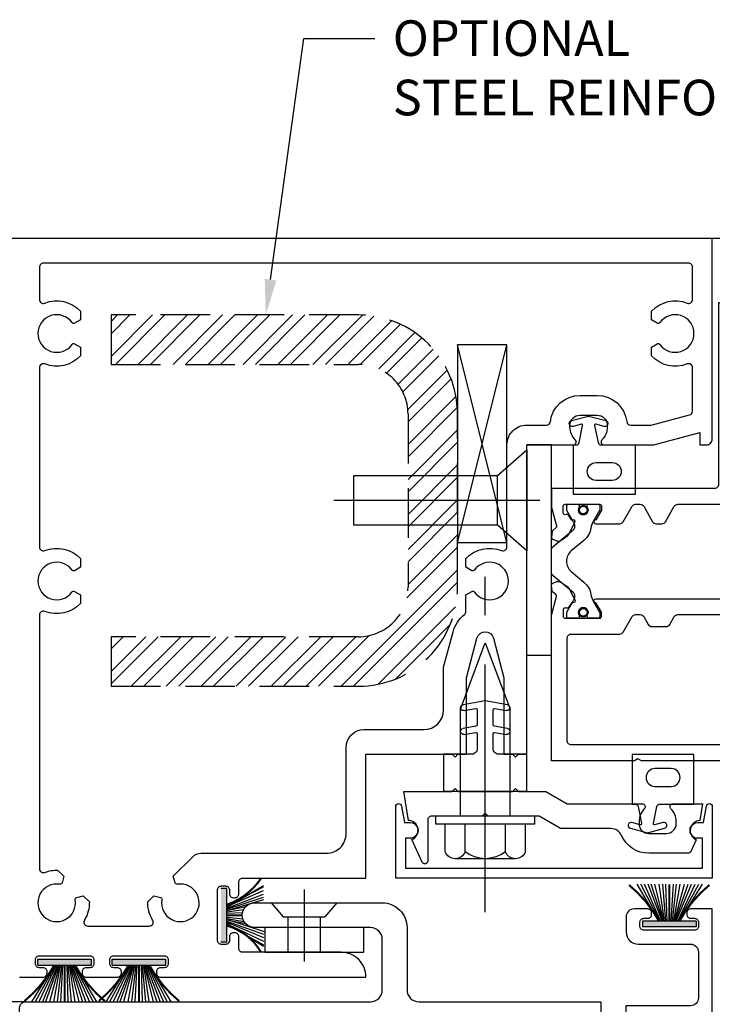
# Model space of a CAD drawing. Units: inches. Extents: x 0 to 127, y 0 to 82.
# Drawn here: x 103 to 106, y 31 to 36 of the extents above; entities that cross this region are included whole.
import ezdxf
from ezdxf import colors
from ezdxf.entities.mleader import LeaderData, LeaderLine
from ezdxf.math import Vec2, Vec3

# ---------------------------------------------------------------- set-up
doc = ezdxf.new("R2010")
doc.units = ezdxf.units.IN
doc.header["$MEASUREMENT"] = 0
for name, pattern in [('B128208$0$CENTER', [2, 1.25, -0.25, 0.25, -0.25]), ('HIDDEN', [0.375, 0.25, -0.125]), ('Interlock Mullion Group 1 inch Infill Factory Glaze$0$b028728$0$CENTER', [2, 1.25, -0.25, 0.25, -0.25]), ('Interlock Mullion Group 1 inch Infill Factory Glaze$0$b028728$0$HIDDEN', [0.375, 0.25, -0.125]), ('Interlock Mullion Group 1 inch Infill Factory Glaze$0$b128520$0$CENTER', [2, 1.25, -0.25, 0.25, -0.25])]:
    doc.linetypes.add(name, pattern=pattern)
doc.layers.get('0').update_dxf_attribs({"color": 4})
for name, color, linetype in [('B128208$0$CENTER', 1, 'B128208$0$CENTER'), ('Interlock Mullion Group 1 inch Infill Factory Glaze$0$b028728$0$CENTER', 1, 'Interlock Mullion Group 1 inch Infill Factory Glaze$0$b028728$0$CENTER'), ('Interlock Mullion Group 1 inch Infill Factory Glaze$0$b028728$0$HIDDEN', 3, 'Interlock Mullion Group 1 inch Infill Factory Glaze$0$b028728$0$HIDDEN'), ('Interlock Mullion Group 1 inch Infill Factory Glaze$0$b128520$0$CENTER', 1, 'Interlock Mullion Group 1 inch Infill Factory Glaze$0$b128520$0$CENTER'), ('R-ANNO-DIMS', 3, 'Continuous'), ('Shop Detail', 4, 'Continuous'), ('Shop Detail Dimensions', 2, 'Continuous')]:
    doc.layers.add(name, color=color, linetype=linetype)
doc.styles.get("Standard").update_dxf_attribs({"font": 'arial.ttf'})
doc.dimstyles.new('EXT_ON-ON', dxfattribs={"dimscale": 2, "dimtxt": 0.125, "dimasz": 0.125, "dimexe": 0.09, "dimexo": 0.1875, "dimgap": 0.05, "dimtad": 3, "dimdec": 5, "dimzin": 3, "dimdsep": 46, "dimlunit": 5, "dimtxsty": 'Standard', "dimcen": 0, "dimazin": 0, "dimtfac": 1, "dimtdec": 5, "dimtofl": 0, "dimtmove": 0, "dimatfit": 0, "dimfxl": 1, "dimfrac": 2, "dimtolj": 1, "dimtzin": 3, "dimarcsym": 0})

# ---------------------------------------------------------------- blocks, each defined once
blk = doc.blocks.new('B594010')
blk.add_lwpolyline([(-1.75, 1.9375), (-1.6309, 1.9375, 0.414214), (-1.6109, 1.9575), (-1.6109, 1.9647, 0.414214), (-1.6309, 1.9847), (-1.65, 1.9847, -0.414214), (-1.67, 2.0047), (-1.67, 2.0253, -0.414214), (-1.6503, 2.045), (-1.3944, 2.045, -0.414214), (-1.3747, 2.0253), (-1.3747, 2.0044, -0.414214), (-1.3944, 1.9847), (-1.4141, 1.9847, 0.414214), (-1.4338, 1.9651), (-1.4338, 1.9572, 0.414214), (-1.4141, 1.9375), (-1.2557, 1.9375, 0.414214), (-1.2357, 1.9575), (-1.2357, 1.9647, 0.414214), (-1.2557, 1.9847), (-1.2747, 1.9847, -0.414214), (-1.2947, 2.0047), (-1.2947, 2.0253, -0.414214), (-1.275, 2.045), (-1.0191, 2.045, -0.414214), (-0.9994, 2.0253), (-0.9994, 2.0044, -0.414214), (-1.0191, 1.9847), (-1.0388, 1.9847, 0.414214), (-1.0585, 1.9651), (-1.0585, 1.9572, 0.414214), (-1.0388, 1.9375), (0, 1.9375, 0.414214), (-0.125, 2.0625), (-0.6225, 2.0625, -0.414214), (-0.6425, 2.0825), (-0.6425, 2.1419, 0.414214), (-0.6622, 2.1616), (-0.6701, 2.1616, 0.414214), (-0.6897, 2.1419), (-0.6897, 2.1222, -0.414214), (-0.7094, 2.1025), (-0.73, 2.1025, -0.414214), (-0.75, 2.1225), (-0.75, 2.3775, -0.414214), (-0.73, 2.3975), (-0.7097, 2.3975, -0.414214), (-0.6897, 2.3775), (-0.6897, 2.3584, 0.414214), (-0.6697, 2.3384), (-0.6625, 2.3384, 0.414214), (-0.6425, 2.3584), (-0.6425, 2.4175, -0.414214), (-0.6225, 2.4375), (0, 2.4375), (0, 3.0625), (0.435, 3.0625), (0.45, 3.0475), (0.465, 3.0625), (0.5075, 3.0625), (0.5075, 3.4495), (0.561, 3.649, -0.767327), (0.644, 3.649), (0.6975, 3.4495), (0.6975, 3.0625), (0.74, 3.0625), (0.755, 3.0475), (0.77, 3.0625), (0.8125, 3.0625), (0.8125, 4.625), (1.047, 4.625, 0.669376), (1.0576, 4.6506, -0.199773), (1.031, 4.7145), (1.031, 4.725, -0.414214), (1.081, 4.775), (1.169, 4.775, -0.414214), (1.219, 4.725), (1.219, 4.7145, -0.199773), (1.1924, 4.6506, 0.669376), (1.203, 4.625), (1.4545, 4.625), (1.6875, 4.687), (1.6875, 4.625), (1.72, 4.625, 0.414214), (1.75, 4.655), (1.75, 5.6675), (-1.75, 5.6675)], format="xyb")
blk.add_lwpolyline([(-0.01, 3.1875), (0.2925, 3.1875, 0.414213), (0.3925, 3.2875), (0.3925, 3.5033), (0.4402, 3.6814, -0.159806), (0.4975, 3.7691, 0.227735), (0.505, 3.7847), (0.505, 3.8682), (0.5345, 3.8852, -0.386545), (0.5476, 3.8824, 3.127286), (0.5476, 3.9926, -0.386545), (0.5345, 3.9898), (0.505, 4.0068), (0.505, 4.0507, -0.306005), (0.6852, 4.0911, 0.528352), (0.7125, 4.1097), (0.7125, 4.625, -0.414214), (0.8125, 4.725), (0.9122, 4.725, 0.380082), (0.932, 4.7426, -0.380082), (1.081, 4.875), (1.169, 4.875, -0.380082), (1.318, 4.7426, 0.380082), (1.3378, 4.725), (1.4414, 4.725), (1.6351, 4.7765, 0.339937), (1.65, 4.7959), (1.65, 5.0153, 0.528352), (1.6227, 5.0339, -0.306005), (1.4425, 5.0743), (1.4425, 5.1182), (1.472, 5.1352, -0.386545), (1.4851, 5.1324, 3.127286), (1.4851, 5.2426, -0.386545), (1.472, 5.2398), (1.4425, 5.2568), (1.4425, 5.3007, -0.306005), (1.6227, 5.3411, 0.528352), (1.65, 5.3597), (1.65, 5.5225, 0.414214), (1.63, 5.5425), (-1.63, 5.5425, 0.414214), (-1.65, 5.5225), (-1.65, 5.3597, 0.528352), (-1.6227, 5.3411, -0.306005), (-1.4425, 5.3007), (-1.4425, 5.2568), (-1.472, 5.2398, -0.386545), (-1.4851, 5.2426, 3.127286), (-1.4851, 5.1324, -0.386545), (-1.472, 5.1352), (-1.4425, 5.1182), (-1.4425, 5.0743, -0.306005), (-1.6227, 5.0339, 0.528352), (-1.65, 5.0153), (-1.65, 4.1097, 0.528352), (-1.6227, 4.0911, -0.306005), (-1.4425, 4.0507), (-1.4425, 4.0068), (-1.472, 3.9898, -0.386545), (-1.4851, 3.9926, 3.127286), (-1.4851, 3.8824, -0.386545), (-1.472, 3.8852), (-1.4425, 3.8682), (-1.4425, 3.8243, -0.306005), (-1.6227, 3.7839, 0.528352), (-1.65, 3.7653), (-1.65, 2.4847, 0.528352), (-1.6227, 2.4661, -0.100948), (-1.5577, 2.4774), (-1.5266, 2.4463), (-1.5354, 2.4135, -0.386545), (-1.5468, 2.4062, 3.127286), (-1.4688, 2.3282, -0.386545), (-1.4615, 2.3396), (-1.4287, 2.3484), (-1.3976, 2.3173, -0.147057), (-1.4223, 2.2255, 0.587898), (-1.4053, 2.195), (-1.0947, 2.195, 0.587898), (-1.0777, 2.2255, -0.147057), (-1.1024, 2.3173), (-1.0713, 2.3484), (-1.0385, 2.3396, -0.386545), (-1.0312, 2.3282, 3.127286), (-0.9532, 2.4062, -0.386545), (-0.9646, 2.4135), (-0.9734, 2.4463), (-0.8748, 2.5449, -0.198912), (-0.8324, 2.5625), (-0.2, 2.5625, 0.414214), (-0.1, 2.6625), (-0.1, 3.0975, -0.414213)], format="xyb", close=True)
blk = doc.blocks.new('*D104')
at = {"layer": 'Shop Detail Dimensions', "color": 0, "lineweight": -2, "transparency": 16777216}
for p, q in [((108.4623, 34.2523), (108.4623, 27.0818)), ((102.9628, 30.6698), (102.9628, 27.0818)), ((108.2123, 27.2618), (103.2128, 27.2618))]:
    blk.add_line(p, q, dxfattribs=at)
at = {"layer": 'Shop Detail Dimensions', "color": 0, "transparency": 16777216}
for points in [[(103.2128, 27.3035), (103.2128, 27.2201), (102.9628, 27.2618)], [(108.2123, 27.3035), (108.2123, 27.2201), (108.4623, 27.2618)]]:
    blk.add_solid(points, dxfattribs=at)
at = {"layer": 'Shop Detail Dimensions', "color": 0, "transparency": 16777216, "insert": (105.7127, 27.4911), "char_height": 0.25, "attachment_point": 5}
blk.add_mtext('\\A1;5 1/2"', dxfattribs=at)
blk = doc.blocks.new('Interlock Mullion Group 1 inch Infill Factory Glaze$0$b168200-m')
for p, q in [((-0.112, -0.3251), (0, -0.3054)), ((-0.0494, -0.3446), (-0.1068, -0.3547)), ((0, -0.3054), (0.112, -0.3251)), ((0.1067, -0.3547), (0.0494, -0.3446)), ((-0.04, -0.4258), (-0.04, -0.3525)), ((0.04, -0.3525), (0.04, -0.4258)), ((-0.112, -0.4452), (-0.0466, -0.4337)), ((0.0466, -0.4337), (0.112, -0.4452)), ((-0.0494, -0.4646), (-0.1068, -0.4747)), ((-0.04, -0.5456), (-0.04, -0.4725)), ((0.04, -0.4725), (0.04, -0.5456)), ((0.1067, -0.4747), (0.0494, -0.4646)), ((-0.21, -0.7629), (-0.21, -0.5754)), ((-0.21, -0.5754), (-0.0735, -0.5754)), ((0.0735, -0.5754), (0.21, -0.5754)), ((0.21, -0.5754), (0.21, -0.7629))]:
    blk.add_line(p, q)
at = {"linetype": 'Continuous'}
blk.add_line((-0.21, -0.7629), (0.21, -0.7629), dxfattribs=at)
for centre, radius, start, end in [((-0.1094, -0.3399), 0.015, 100, 280), ((-0.048, -0.3525), 0.008, 360, 100), ((0.048, -0.3525), 0.008, 80, 180), ((0.1094, -0.3399), 0.015, 260, 80), ((-0.1094, -0.46), 0.015, 100, 280), ((-0.048, -0.4258), 0.008, 280, 0), ((0.048, -0.4258), 0.008, 180, 260), ((0.1094, -0.46), 0.015, 260, 80), ((-0.048, -0.4725), 0.008, 360, 100), ((0.048, -0.4725), 0.008, 80, 180), ((-0.07, -0.5456), 0.03, 263.2902, 0), ((0.07, -0.5456), 0.03, 180, 276.7098)]:
    blk.add_arc(centre, radius, start, end)
blk = doc.blocks.new('Interlock Mullion Group 1 inch Infill Factory Glaze$0$b128520')
for p, q in [((-0.04, 0.25), (-0.04, -0.25)), ((-0.04, 0.25), (0, 0.25)), ((0, 0.25), (0, -0.25)), ((-0.17968, 0.20291), (-0.04, 0.20291)), ((-0.214605, 0.15218), (-0.214605, -0.152195)), ((-0.17968, 0.101455), (-0.04, 0.101455)), ((0, 0.12538), (0.54, 0.12538)), ((0.875, 0), (0.54, 0.12538)), ((0.54, -0.12539), (0.875, 0)), ((-0.17968, -0.101465), (-0.04, -0.101465)), ((0, -0.12539), (0.54, -0.12539)), ((-0.17968, -0.20292), (-0.04, -0.20292)), ((-0.04, -0.25), (0, -0.25))]:
    blk.add_line(p, q)
for centre, radius, start, end in [((-0.160295, 0.15218), 0.054313, 110.9107, 249.0893), ((-0.049755, 0), 0.164849, 142.0123, 217.9877), ((-0.160295, -0.152195), 0.054313, 110.9107, 249.0893)]:
    blk.add_arc(centre, radius, start, end)
at = {"layer": 'Interlock Mullion Group 1 inch Infill Factory Glaze$0$b128520$0$CENTER'}
blk.add_line((-0.484505, 0), (1.209305, 0), dxfattribs=at)
blk = doc.blocks.new('Interlock Mullion Group 1 inch Infill Factory Glaze$0$b594057')
blk.add_lwpolyline([(1.6777, 2.7184), (1.7053, 2.7184), (1.7202, 2.8012, -0.916331), (1.75, 2.7985), (1.75, 2.4375), (0.1506, 2.4375), (0.1506, 2.7985, -0.916331), (0.1803, 2.8012), (0.1953, 2.7184), (0.2229, 2.7184, -1), (0.2232, 2.6384), (0.2006, 2.6383), (0.2006, 2.4875), (1.7, 2.4875), (1.7, 2.6383), (1.6774, 2.6384, -1)], format="xyb", close=True)
blk = doc.blocks.new('Interlock Mullion Group 1 inch Infill Factory Glaze$0$b594051')
blk.add_lwpolyline([(0.8754, 2.75), (0.6179, 2.75), (0.6029, 2.765), (0.5879, 2.75), (0.332, 2.75, 0.414214), (0.312, 2.73), (0.312, 2.5244, -0.810044), (0.2833, 2.5183), (0.2326, 2.6323, 0.811671), (0.2144, 2.7284), (0.1912, 2.875), (0.4354, 2.875), (0.4504, 2.89), (0.4654, 2.875), (0.7404, 2.875), (0.7554, 2.89), (0.7704, 2.875), (0.9089, 2.875), (1.0169, 2.8126), (1.3957, 2.8126, -0.669376), (1.4062, 2.787, 0.199773), (1.3797, 2.7231), (1.3797, 2.7126, 0.414214), (1.4297, 2.6626), (1.5177, 2.6626, 0.414214), (1.5677, 2.7126), (1.5677, 2.7231, 0.199773), (1.5411, 2.787, -0.669376), (1.5517, 2.8126), (1.7009, 2.8126), (1.6874, 2.7275, 0.811671), (1.6692, 2.6313), (1.6439, 2.5745, -0.296384), (1.6256, 2.5626), (1.4291, 2.5626, -0.296801), (1.2919, 2.6519, 0.296801), (1.237, 2.6876), (0.9834, 2.6876)], format="xyb", close=True)
blk = doc.blocks.new('Interlock Mullion Group 1 inch Infill Factory Glaze$0$b594123$0$B259351')
blk.add_lwpolyline([(-0.0655, -0.5754, -0.414214), (-0.0735, -0.5674), (-0.0735, -0.5486, -0.131652), (-0.0725, -0.5446), (-0.0407, -0.4895, 0.045374), (-0.0332, -0.4734, 0.314858), (-0.0408, -0.4458), (-0.1415, -0.3622, -0.223068), (-0.1505, -0.3429), (-0.1505, -0.233, -0.223068), (-0.1415, -0.2137), (-0.0408, -0.1301, 0.314858), (-0.0332, -0.1025, 0.045374), (-0.0407, -0.0864), (-0.0725, -0.0313, -0.131652), (-0.0735, -0.0273), (-0.0735, -0.0084, -0.414214), (-0.0655, -0.0004), (-0.0185, -0.0004, -0.414214), (-0.0105, -0.0084), (-0.0105, -0.017, 1.779511), (0.0305, -0.017), (0.0305, -0.0084, -0.414214), (0.0385, -0.0004), (0.0855, -0.0004, -0.414214), (0.0935, -0.0084), (0.0935, -0.0273, -0.131652), (0.0924, -0.0313), (0.0606, -0.0864, 0.093275), (0.0486, -0.1206, -0.183604), (0.0136, -0.1824), (-0.0505, -0.2356, 0.469499), (-0.0505, -0.3403), (0.0136, -0.3935, -0.183604), (0.0486, -0.4553, 0.093275), (0.0606, -0.4895), (0.0924, -0.5446, -0.131652), (0.0935, -0.5486), (0.0935, -0.5674, -0.414214), (0.0855, -0.5754), (0.0385, -0.5754, -0.414214), (0.0305, -0.5674), (0.0305, -0.5589, 1.779511), (-0.0105, -0.5589), (-0.0105, -0.5674, -0.414214), (-0.0185, -0.5754)], format="xyb", close=True)
for centre, radius in [((0.01, -0.0294), 0.024), ((0.01, -0.0294), 0.019), ((0.01, -0.5464), 0.024), ((0.01, -0.5464), 0.019)]:
    blk.add_circle(centre, radius)
blk = doc.blocks.new('Interlock Mullion Group 1 inch Infill Factory Glaze$0$b594123$0$B594023M')
for points in [[(0.2748, 0.5585, -0.297638), (0.2714, 0.5481), (0.2564, 0.5361, 0.204816), (0.2527, 0.5292), (0.2503, 0.5016, 0.328193), (0.2565, 0.4915), (0.2773, 0.4829, 0.25407), (0.2963, 0.485), (0.3316, 0.5094, 0.123758), (0.3381, 0.5168), (0.368, 0.5754, 0.781849), (0.3534, 0.5881), (0.336, 0.6129, 0.368978), (0.3234, 0.6162, -0.548686), (0.309, 0.625), (0.3085, 0.6573, -0.419335), (0.3185, 0.6675), (0.4936, 0.6675, -0.414214), (0.5016, 0.6595), (0.5016, 0.6375), (0.4739, 0.5895, 0.586886), (0.465, 0.5745), (0.5083, 0.4995, 0.267949), (0.5256, 0.4895), (1.9739, 0.4895, 0.267949), (1.9912, 0.4995), (2.0345, 0.5745, 0.586886), (2.0256, 0.5895), (1.9979, 0.6375), (1.9979, 0.6595, -0.414214), (2.0059, 0.6675), (2.181, 0.6675, -0.419335), (2.191, 0.6573), (2.1905, 0.625, -0.548686), (2.1761, 0.6162, 0.368978), (2.1635, 0.6129), (2.1461, 0.5881, 0.781849), (2.1315, 0.5754), (2.1614, 0.5168, 0.123758), (2.1679, 0.5094), (2.2032, 0.485, 0.25407), (2.2222, 0.4829), (2.243, 0.4915, 0.328193), (2.2492, 0.5016), (2.2468, 0.5292, 0.204816), (2.2431, 0.5361), (2.2281, 0.5481, -0.297638), (2.2247, 0.5585), (2.2497, 0.652), (2.2497, 1.5425), (2.4687, 1.5425, 0.67059), (2.4792, 1.5682, -0.200644), (2.4524, 1.6322), (2.4524, 1.6425, -0.414214), (2.5024, 1.6925), (2.5899, 1.6925, -0.414214), (2.6399, 1.6425), (2.6399, 1.6322, -0.200644), (2.6131, 1.5682, 0.67063), (2.6237, 1.5425), (2.8938, 1.5425), (3.1252, 1.6045), (3.1252, 1.5425), (3.1572, 1.5425, 0.414214), (3.1872, 1.5725), (3.1872, 1.7625, 0.414214), (3.1572, 1.7925), (1.4147, 1.7925, -0.414214), (1.3547, 1.8525), (1.3547, 2.1075, -0.414214), (1.4147, 2.1675), (1.9997, 2.1675, 1), (1.9997, 2.2925), (1.3547, 2.2925, 0.414214), (1.2297, 2.1675), (1.2297, 1.8525, -0.414214), (1.1697, 1.7925), (0.2497, 1.7925), (0.2497, 1.7325), (0.2797, 1.7025), (0.5195, 1.7025, -0.414214), (0.5795, 1.6425), (0.5795, 1.5975, -0.414214), (0.5195, 1.5375), (0.2797, 1.5375), (0.2497, 1.5075), (0.2497, 0.652)], [(0.5195, 1.4475), (0.3597, 1.4475, 0.414214), (0.3397, 1.4275), (0.3397, 0.7775, 0.414214), (0.3597, 0.7575), (0.5016, 0.7575, -0.414214), (0.5916, 0.6675), (0.5916, 0.5995, 0.414214), (0.6116, 0.5795), (1.8879, 0.5795, 0.414214), (1.9079, 0.5995), (1.9079, 0.6675, -0.414214), (1.9979, 0.7575), (2.1397, 0.7575, 0.414214), (2.1597, 0.7775), (2.1597, 1.5775, 0.414214), (2.0697, 1.6675), (0.6895, 1.6675, 0.414214), (0.6695, 1.6475), (0.6695, 1.5975, -0.414214)]]:
    blk.add_lwpolyline(points, format="xyb", close=True)
blk = doc.blocks.new('Interlock Mullion Group 1 inch Infill Factory Glaze$0$b594123$0$B594024M')
for points in [[(2.2468, 0.2308, -0.204816), (2.2431, 0.2239), (2.2281, 0.2119, 0.297638), (2.2247, 0.2015), (2.2497, 0.108), (2.2497, -0.1989, -0.414214), (2.2097, -0.2389), (2.0509, -0.2389), (1.9757, -0.2819), (1.8747, -0.2819), (1.8747, -0.3758), (2.1997, -0.3919), (2.1997, -0.3599), (2.2497, -0.3599), (2.2497, -0.52), (0.2497, -0.52), (0.2497, -0.3599), (0.2997, -0.3599), (0.2997, -0.3919), (0.6247, -0.3758), (0.6247, -0.2819), (0.5237, -0.2819), (0.4486, -0.2389), (0.2897, -0.2389, -0.414214), (0.2497, -0.1989), (0.2497, 0.108), (0.2748, 0.2015, 0.297638), (0.2714, 0.2119), (0.2564, 0.2239, -0.204816), (0.2527, 0.2308), (0.2503, 0.2584, -0.328193), (0.2565, 0.2685), (0.2773, 0.2771, -0.25407), (0.2963, 0.275), (0.3316, 0.2506, -0.123758), (0.3381, 0.2432), (0.368, 0.1846, -0.781849), (0.3534, 0.1719), (0.336, 0.1471, -0.368978), (0.3234, 0.1438, 0.548686), (0.309, 0.135), (0.3085, 0.1027, 0.419335), (0.3185, 0.0925), (0.4936, 0.0925, 0.414214), (0.5016, 0.1005), (0.5016, 0.1225), (0.4739, 0.1705, -0.586886), (0.465, 0.1855), (0.5083, 0.2605, -0.267949), (0.5256, 0.2705), (1.9739, 0.2705, -0.267949), (1.9912, 0.2605), (2.0345, 0.1855, -0.586886), (2.0256, 0.1705), (1.9979, 0.1225), (1.9979, 0.1005, 0.414214), (2.0059, 0.0925), (2.181, 0.0925, 0.419335), (2.191, 0.1027), (2.1905, 0.135, 0.548686), (2.1761, 0.1438, -0.368978), (2.1635, 0.1471), (2.1461, 0.1719, -0.781849), (2.1315, 0.1846), (2.1614, 0.2432, -0.123758), (2.1679, 0.2506), (2.2032, 0.275, -0.25407), (2.2222, 0.2771), (2.243, 0.2685, -0.328193), (2.2492, 0.2584)], [(0.5477, 0.0269), (0.6247, 0.0269, 0.414214), (0.7147, 0.1169), (0.7147, 0.1605, -0.414214), (0.7347, 0.1805), (1.7647, 0.1805, -0.414214), (1.7847, 0.1605), (1.7847, 0.1169, 0.414214), (1.8747, 0.0269), (1.9518, 0.0269), (2.012, -0.0075), (2.1397, -0.0075, -0.414214), (2.1597, -0.0275), (2.1597, -0.1289, -0.414214), (2.1397, -0.1489), (2.027, -0.1489), (1.9518, -0.1919), (1.8747, -0.1919, 0.414214), (1.7847, -0.2819), (1.7847, -0.41, -0.414214), (1.7647, -0.43), (0.7347, -0.43, -0.414214), (0.7147, -0.41), (0.7147, -0.2819, 0.414214), (0.6247, -0.1919), (0.5477, -0.1919), (0.4725, -0.1489), (0.3597, -0.1489, -0.414214), (0.3397, -0.1289), (0.3397, -0.0275, -0.414214), (0.3597, -0.0075), (0.4875, -0.0075)]]:
    blk.add_lwpolyline(points, format="xyb", close=True)
blk = doc.blocks.new('Interlock Mullion Group 1 inch Infill Factory Glaze$0$b594123')
for name in ['Interlock Mullion Group 1 inch Infill Factory Glaze$0$b594123$0$B594023M', 'Interlock Mullion Group 1 inch Infill Factory Glaze$0$b594123$0$B594024M']:
    blk.add_blockref(name, (0, 0))
at = {"extrusion": (0, 0, -1), "xscale": -1, "zscale": -1}
blk.add_blockref('Interlock Mullion Group 1 inch Infill Factory Glaze$0$b594123$0$B259351', (-0.4003, 0.6679), dxfattribs=at)
at = {"xscale": -1}
blk.add_blockref('Interlock Mullion Group 1 inch Infill Factory Glaze$0$b594123$0$B259351', (2.0992, 0.6679), dxfattribs=at)
blk = doc.blocks.new('Interlock Mullion Group 1 inch Infill Factory Glaze$0$b594061')
at = {"linetype": 'Continuous'}
blk.add_lwpolyline([(0.3379, -0.4941), (-0.1846, 0.0284, -0.198912), (-0.1905, 0.0425), (-0.1905, 2.2815), (-0.0814, 2.2815, -0.414214), (-0.0614, 2.2615), (-0.0614, 2.2543, -0.414214), (-0.0814, 2.2343), (-0.1005, 2.2343, 0.414214), (-0.1205, 2.2143), (-0.1205, 2.1937, 0.414214), (-0.1008, 2.174), (0.1551, 2.174, 0.414214), (0.1748, 2.1937), (0.1748, 2.2146, 0.414214), (0.1551, 2.2343), (0.1354, 2.2343, -0.414214), (0.1158, 2.2539), (0.1158, 2.2618, -0.414214), (0.1354, 2.2815), (0.2048, 2.2815, -0.414214), (0.2448, 2.2415), (0.2448, 2.164, -0.414214), (0.1848, 2.104), (-0.0805, 2.104, 0.414214), (-0.1205, 2.064), (-0.1205, 1.8325, 0.414214), (-0.0805, 1.7925), (0.247, 1.7925), (0.247, 1.7525), (0.217, 1.7225), (-0.0805, 1.7225, 0.414214), (-0.1205, 1.6825), (-0.1205, 1.5975, 0.414214), (-0.0805, 1.5575), (0.217, 1.5575), (0.247, 1.5275), (0.247, 1.4875), (-0.0805, 1.4875, 0.414214), (-0.1205, 1.4475), (-0.1205, 0.0715, 0.198912), (-0.1146, 0.0574), (0.2579, -0.3152, 0.660135), (0.292, -0.3015, -0.407689), (0.312, -0.2819), (0.4393, -0.2819, -0.245359), (0.4869, -0.3068), (0.678, -0.2721), (0.678, -0.2669, -0.414214), (0.683, -0.2619), (0.7231, -0.2619, -0.408224), (0.728, -0.2669), (0.728, -0.3138), (0.4558, -0.3632), (0.436, -0.3632), (0.4393, -0.3399), (0.372, -0.3399), (0.372, -0.48, -0.668179)], format="xyb", close=True, dxfattribs=at)
blk = doc.blocks.new('Interlock Mullion Group 1 inch Infill Factory Glaze$0$b127098-m')
blk.add_hatch(color=256).paths.add_polyline_path([(-0.1355, 0.0465), (-0.1355, 0.017), (0.1355, 0.017), (0.1355, 0.0465)])
for p, q in [((-0.0524, 0.0465), (-0.1678, 0.2325)), ((-0.0478, 0.0465), (-0.1493, 0.2325)), ((-0.0434, 0.0465), (-0.1305, 0.2325)), ((-0.0359, 0.0465), (-0.1119, 0.2325)), ((-0.0304, 0.0465), (-0.0962, 0.2325)), ((-0.0267, 0.0465), (-0.0771, 0.2325)), ((-0.0229, 0.0465), (-0.0556, 0.2325)), ((-0.0159, 0.0465), (-0.037, 0.2325)), ((-0.0107, 0.0465), (-0.0214, 0.2325)), ((0.0111, 0.0465), (0.0168, 0.2325)), ((0.0162, 0.0465), (0.0324, 0.2325)), ((0.0232, 0.0465), (0.0509, 0.2325)), ((0.027, 0.0465), (0.0721, 0.2325)), ((0.0306, 0.0465), (0.091, 0.2325)), ((0.036, 0.0465), (0.1065, 0.2325)), ((0.0434, 0.0465), (0.1248, 0.2325)), ((0.0477, 0.0465), (0.1433, 0.2325)), ((0.0522, 0.0465), (0.1614, 0.2325)), ((-0.1355, 0.0465), (0.1355, 0.0465)), ((-0.1355, 0.0465), (-0.1355, 0.017)), ((-0.1355, 0.017), (0.1355, 0.017)), ((0.1355, 0.0465), (0.1355, 0.017))]:
    blk.add_line(p, q)
at = {"const_width": 0.01}
for points in [[(-0.2031, 0.2287, -0.095298), (-0.0524, 0.0465)], [(0.2031, 0.2287, 0.095298), (0.0524, 0.0465)]]:
    blk.add_lwpolyline(points, format="xyb", dxfattribs=at)
blk.add_lwpolyline([(0, 0.0465), (0, 0.2325)], dxfattribs=at)
blk = doc.blocks.new('Interlock Mullion Group 1 inch Infill Factory Glaze$0$B127098-M2')
blk.add_hatch(color=256).paths.add_polyline_path([(-0.0465, -0.1355), (-0.017, -0.1355), (-0.017, 0.1355), (-0.0465, 0.1355)])
for p, q in [((-0.0465, 0.0409), (-0.2325, 0.1501)), ((-0.0465, 0.0477), (-0.2325, 0.1433)), ((-0.0465, 0.0434), (-0.2325, 0.1248)), ((-0.0465, 0.036), (-0.2325, 0.1065)), ((-0.0465, -0.1355), (-0.0465, 0.1355)), ((-0.0465, 0.1355), (-0.017, 0.1355)), ((-0.0474, 0.0236), (-0.2334, 0.0787)), ((-0.0465, 0.0306), (-0.2325, 0.091)), ((-0.0465, 0.0232), (-0.1431, 0.0439)), ((-0.0465, 0.0162), (-0.1322, 0.029)), ((-0.0465, 0.0111), (-0.1266, 0.0139)), ((-0.0497, -0.0211), (-0.2358, -0.0816)), ((-0.0465, -0.0304), (-0.2325, -0.0962)), ((-0.0465, -0.0359), (-0.2325, -0.1119)), ((-0.0465, -0.0409), (-0.2325, -0.1563)), ((-0.0465, -0.0434), (-0.2325, -0.1305)), ((-0.0465, -0.0478), (-0.2325, -0.1493)), ((-0.0465, -0.0229), (-0.1414, -0.0421)), ((-0.0465, -0.0159), (-0.1337, -0.0317)), ((-0.0465, -0.0107), (-0.1276, -0.0177)), ((-0.0465, -0.1355), (-0.017, -0.1355))]:
    blk.add_line(p, q)
at = {"const_width": 0.01}
for points in [[(-0.2214, 0.1875, 0.159622), (-0.0465, 0.0524)], [(-0.2203, -0.1875, -0.196226), (-0.0465, -0.0524)]]:
    blk.add_lwpolyline(points, format="xyb", dxfattribs=at)
blk.add_lwpolyline([(-0.0465, 0), (-0.1251, 0)], dxfattribs=at)
blk = doc.blocks.new('Interlock Mullion Group 1 inch Infill Factory Glaze$0$B594466-S')
blk.add_lwpolyline([(0, 0.25125), (0.125, 0.25125), (0.125, -0.24875), (0, -0.24875)], close=True)
blk = doc.blocks.new('Interlock Mullion Group 1 inch Infill Factory Glaze$0$b028728')
blk.add_line((-0.07, 0.166), (-0.07, -0.166))
at = {"layer": 'Interlock Mullion Group 1 inch Infill Factory Glaze$0$b028728$0$CENTER'}
blk.add_line((-0.1369, 0), (0.2261, 0), dxfattribs=at)
at = {"layer": 'Interlock Mullion Group 1 inch Infill Factory Glaze$0$b028728$0$HIDDEN'}
for p, q in [((-0.07, 0.166), (0, 0.1051)), ((0, 0.1051), (0, -0.1051)), ((0, 0.082), (0.18, 0.082)), ((0.18, 0.082), (0.18, -0.082)), ((0, -0.082), (0.18, -0.082)), ((-0.07, -0.166), (0, -0.1051))]:
    blk.add_line(p, q, dxfattribs=at)
blk = doc.blocks.new('Interlock Mullion Group 1 inch Infill Factory Glaze$0$b594140$0$B259351')
blk.add_lwpolyline([(-0.0655, -0.5754, -0.414214), (-0.0735, -0.5674), (-0.0735, -0.5486, -0.131652), (-0.0725, -0.5446), (-0.0407, -0.4895, 0.045374), (-0.0332, -0.4734, 0.314858), (-0.0408, -0.4458), (-0.1415, -0.3622, -0.223068), (-0.1505, -0.3429), (-0.1505, -0.233, -0.223068), (-0.1415, -0.2137), (-0.0408, -0.1301, 0.314858), (-0.0332, -0.1025, 0.045374), (-0.0407, -0.0864), (-0.0725, -0.0313, -0.131652), (-0.0735, -0.0273), (-0.0735, -0.0084, -0.414214), (-0.0655, -0.0004), (-0.0185, -0.0004, -0.414214), (-0.0105, -0.0084), (-0.0105, -0.017, 1.779511), (0.0305, -0.017), (0.0305, -0.0084, -0.414214), (0.0385, -0.0004), (0.0855, -0.0004, -0.414214), (0.0935, -0.0084), (0.0935, -0.0273, -0.131652), (0.0924, -0.0313), (0.0606, -0.0864, 0.093275), (0.0486, -0.1206, -0.183604), (0.0136, -0.1824), (-0.0505, -0.2356, 0.469499), (-0.0505, -0.3403), (0.0136, -0.3935, -0.183604), (0.0486, -0.4553, 0.093275), (0.0606, -0.4895), (0.0924, -0.5446, -0.131652), (0.0935, -0.5486), (0.0935, -0.5674, -0.414214), (0.0855, -0.5754), (0.0385, -0.5754, -0.414214), (0.0305, -0.5674), (0.0305, -0.5589, 1.779511), (-0.0105, -0.5589), (-0.0105, -0.5674, -0.414214), (-0.0185, -0.5754)], format="xyb", close=True)
for centre, radius in [((0.01, -0.0294), 0.024), ((0.01, -0.0294), 0.019), ((0.01, -0.5464), 0.024), ((0.01, -0.5464), 0.019)]:
    blk.add_circle(centre, radius)
blk = doc.blocks.new('Interlock Mullion Group 1 inch Infill Factory Glaze$0$b594140$0$B594040M')
for points in [[(0.9962, 4.3475, -0.419335), (1.0062, 4.3576), (1.1814, 4.3576, -0.414214), (1.1894, 4.3496), (1.1894, 4.3276), (1.1617, 4.2796, 1.014347), (1.1614, 4.2596), (1.2829, 4.2596, 0.267949), (1.3002, 4.2696), (1.3453, 4.3476, -0.267949), (1.3626, 4.3576), (1.3863, 4.3576, -0.267949), (1.4036, 4.3476), (1.4486, 4.2696, 0.267949), (1.466, 4.2596), (1.4956, 4.2596, 0.267949), (1.5129, 4.2696), (1.558, 4.3476, -0.267949), (1.5753, 4.3576), (2.3874, 4.3576, -0.267949), (2.4047, 4.3476), (2.4498, 4.2696, 0.267949), (2.4671, 4.2596), (2.5886, 4.2596, 1.014347), (2.5883, 4.2796), (2.5606, 4.3276), (2.5606, 4.3496, -0.414214), (2.5686, 4.3576), (2.7438, 4.3576, -0.419335), (2.7538, 4.3475), (2.7532, 4.3151, -0.548686), (2.7388, 4.3063, 0.368978), (2.7262, 4.3031), (2.7089, 4.2783, 0.781849), (2.6942, 4.2655), (2.7242, 4.2069, 0.123758), (2.7306, 4.1996), (2.7659, 4.1751, 0.25407), (2.7849, 4.173), (2.8058, 4.1816, 0.328193), (2.812, 4.1917), (2.8096, 4.2193, 0.204816), (2.8058, 4.2262), (2.7909, 4.2382, -0.297638), (2.7875, 4.2486), (2.8125, 4.3421), (2.8125, 5.125), (3.047, 5.125, 0.669376), (3.0576, 5.1506, -0.199773), (3.031, 5.2145), (3.031, 5.225, -0.414214), (3.081, 5.275), (3.169, 5.275, -0.414214), (3.219, 5.225), (3.219, 5.2145, -0.199773), (3.1924, 5.1506, 0.669376), (3.203, 5.125), (3.4545, 5.125), (3.6875, 5.187), (3.6875, 5.125), (3.72, 5.125, 0.414214), (3.75, 5.155), (3.75, 5.355, 0.414214), (3.73, 5.375), (1.7812, 5.375), (1.7812, 4.4576, -0.414214), (1.7612, 4.4376), (0.9375, 4.4376), (0.9375, 4.3421), (0.9625, 4.2486, -0.297638), (0.9591, 4.2382), (0.9442, 4.2262, 0.204816), (0.9404, 4.2193), (0.938, 4.1917, 0.328193), (0.9442, 4.1816), (0.9651, 4.173, 0.25407), (0.9841, 4.1751), (1.0194, 4.1996, 0.123758), (1.0258, 4.2069), (1.0558, 4.2655, 0.781849), (1.0411, 4.2783), (1.0238, 4.3031, 0.368978), (1.0112, 4.3063, -0.548686), (0.9968, 4.3151)], [(2.7125, 4.4376, 0.414214), (2.7325, 4.4576), (2.7325, 4.712, 0.567084), (2.703, 4.7296, -0.338898), (2.505, 4.7618), (2.505, 4.8057), (2.5345, 4.8227, -0.386545), (2.5476, 4.8199, 3.127286), (2.5476, 4.9301, -0.386545), (2.5345, 4.9273), (2.505, 4.9443), (2.505, 4.9882, -0.338898), (2.703, 5.0204, 0.567084), (2.7325, 5.038), (2.7325, 5.125, -0.414214), (2.8125, 5.205), (2.931, 5.205, 0.414214), (2.951, 5.225, -0.085164), (2.9584, 5.2683, 0.517638), (2.9396, 5.295), (1.8613, 5.295), (1.8613, 4.4576, 0.414214), (1.8813, 4.4376)]]:
    blk.add_lwpolyline(points, format="xyb", close=True)
blk = doc.blocks.new('Interlock Mullion Group 1 inch Infill Factory Glaze$0$b594140$0$B594041M')
for points in [[(2.7909, 3.902, 0.297638), (2.7875, 3.8917), (2.8125, 3.7982), (2.8125, 3.375, -0.414214), (2.7725, 3.335), (2.6125, 3.335), (2.5387, 3.3006), (2.4375, 3.3006), (2.4375, 3.2067), (2.7625, 3.1906), (2.7625, 3.2226), (2.8125, 3.2226), (2.8125, 3.0625), (1.3918, 3.0625), (1.3744, 3.0725), (1.3571, 3.0625), (0.9375, 3.0625), (0.9375, 3.7982), (0.9625, 3.8917, 0.297638), (0.9591, 3.902), (0.9442, 3.914, -0.204816), (0.9404, 3.921), (0.938, 3.9485, -0.328193), (0.9442, 3.9587), (0.9651, 3.9672, -0.25407), (0.9841, 3.9652), (1.0194, 3.9407, -0.123758), (1.0258, 3.9334), (1.0558, 3.8748, -0.781849), (1.0411, 3.862), (1.0238, 3.8372, -0.368978), (1.0112, 3.8339, 0.548686), (0.9968, 3.8251), (0.9962, 3.7928, 0.419335), (1.0062, 3.7826), (1.1814, 3.7826, 0.414214), (1.1894, 3.7906), (1.1894, 3.8126), (1.1617, 3.8606, -1.014347), (1.1614, 3.8806), (2.5886, 3.8806, -1.014347), (2.5883, 3.8606), (2.5606, 3.8126), (2.5606, 3.7906, 0.414214), (2.5686, 3.7826), (2.7438, 3.7826, 0.419335), (2.7538, 3.7928), (2.7532, 3.8251, 0.548686), (2.7388, 3.8339, -0.368978), (2.7262, 3.8372), (2.7089, 3.862, -0.781849), (2.6942, 3.8748), (2.7242, 3.9334, -0.123758), (2.7306, 3.9407), (2.7659, 3.9652, -0.25407), (2.7849, 3.9672), (2.8058, 3.9587, -0.328193), (2.812, 3.9485), (2.8096, 3.921, -0.204816), (2.8058, 3.914)], [(2.54, 3.6907), (2.54, 3.6801, -0.483856), (2.5154, 3.6606, 0.267666), (2.3575, 3.6132), (2.3575, 3.5693), (2.387, 3.5523, 0.386545), (2.4001, 3.5551, -3.127286), (2.4001, 3.4449, 0.386545), (2.387, 3.4477), (2.3575, 3.4307), (2.3575, 3.1625, -0.414214), (2.3375, 3.1425), (1.0375, 3.1425, -0.414214), (1.0175, 3.1625), (1.0175, 3.6826, -0.414214), (1.0375, 3.7026), (1.2829, 3.7026, 0.267949), (1.3002, 3.7126), (1.3453, 3.7906, -0.267949), (1.3626, 3.8006), (1.3863, 3.8006, -0.267949), (1.4036, 3.7906), (1.4267, 3.7506, 0.267949), (1.444, 3.7406), (1.5176, 3.7406, 0.267949), (1.5349, 3.7506), (1.558, 3.7906, -0.267949), (1.5753, 3.8006), (2.4549, 3.8006, -0.392257), (2.4749, 3.7821, 0.282725), (2.5277, 3.7092, -0.303232)]]:
    blk.add_lwpolyline(points, format="xyb", close=True)
blk = doc.blocks.new('Interlock Mullion Group 1 inch Infill Factory Glaze$0$b594140')
for name, p in [('Interlock Mullion Group 1 inch Infill Factory Glaze$0$b594140$0$B594040M', (0, 0)), ('Interlock Mullion Group 1 inch Infill Factory Glaze$0$b594140$0$B259351', (1.088, 4.3581)), ('Interlock Mullion Group 1 inch Infill Factory Glaze$0$b594140$0$B594041M', (0, 0))]:
    blk.add_blockref(name, p)
at = {"extrusion": (0, 0, -1), "zscale": -1}
blk.add_blockref('Interlock Mullion Group 1 inch Infill Factory Glaze$0$b594140$0$B259351', (-2.662, 4.3581), dxfattribs=at)
blk = doc.blocks.new('Interlock Mullion Group 1 inch Infill Factory Glaze$0$B027475-M')
for points in [[(0.138, 0.0476), (0.0513, 0.0301, -0.554492), (0.0455, 0.0363), (0.0566, 0.0787, 1), (0.0275, 0.0863), (0.005, 0), (0.0275, -0.0863, 1), (0.0566, -0.0787), (0.0455, -0.0363, -0.554492), (0.0513, -0.0301), (0.138, -0.0476, -0.357068), (0.15, -0.0623), (0.15, -0.235), (0.4, -0.235), (0.4, 0.077), (0.15, 0.077), (0.15, 0.0623, -0.357068)], [(0.2391, -0.038), (0.2391, -0.12, 1), (0.3291, -0.12), (0.3291, -0.038, 1)]]:
    blk.add_lwpolyline(points, format="xyb", close=True)
blk = doc.blocks.new('Interlock Mullion Group 1 inch Infill Factory Glaze$0$Sub Sash Jamb with 1 inch Infill')
at = {"linetype": 'Continuous'}
blk.add_blockref('Interlock Mullion Group 1 inch Infill Factory Glaze$0$b594140', (-1.25, -0.0514), dxfattribs=at)
at = {"linetype": 'Continuous', "xscale": -1, "rotation": 90}
blk.add_blockref('Interlock Mullion Group 1 inch Infill Factory Glaze$0$B027475-M', (-0.125, 4.7562), dxfattribs=at)
at = {"linetype": 'Continuous', "rotation": 90}
blk.add_blockref('Interlock Mullion Group 1 inch Infill Factory Glaze$0$B027475-M', (0.1725, 2.6425), dxfattribs=at)
blk = doc.blocks.new('B027055')
for p, q in [((0.53125, 0), (-0.53125, 0)), ((-0.53125, 0), (-0.53125, -0.125)), ((0.53125, -0.125), (0.53125, 0)), ((0.53125, -0.125), (-0.53125, -0.125))]:
    blk.add_line(p, q)
blk = doc.blocks.new('B128208')
for p, q in [((0, 0.2535), (0, -0.2535)), ((0, 0.2535), (0.1478, 0.125)), ((0.1478, 0.125), (0.875, 0.125)), ((0.1478, -0.125), (0.1478, 0.125)), ((0.875, 0.125), (0.875, -0.125)), ((0, -0.2535), (0.1478, -0.125)), ((0.1478, -0.125), (0.875, -0.125))]:
    blk.add_line(p, q)
at = {"layer": 'B128208$0$CENTER'}
blk.add_line((-0.0669, 0), (0.9752, 0), dxfattribs=at)
blk = doc.blocks.new('B594485')
h = blk.add_hatch()
h.set_pattern_fill('STEEL', color=256, style=0)
h.set_pattern_definition([(45, (0, 0), (-0.0883883, 0.0883883), []), (45, (0, 0.0625), (-0.0883883, 0.0883883), [])])
edge = h.paths.add_edge_path()
edge.add_line((0.4625, 3.9063), (0.4625, 4.7813))
edge.add_arc((-0.0375, 4.7813), 0.5, 0, 90)
edge.add_line((-0.0375, 5.2813), (-1.2875, 5.2813))
edge.add_line((-1.2875, 5.2813), (-1.2875, 5.0313))
edge.add_line((-1.2875, 5.0313), (-0.0375, 5.0313))
edge.add_arc((-0.0375, 4.7813), 0.25, 0, 90, ccw=False)
edge.add_line((0.2125, 4.7813), (0.2125, 3.9063))
edge.add_arc((-0.0375, 3.9063), 0.25, -90, 0, ccw=False)
edge.add_line((-0.0375, 3.6563), (-1.2875, 3.6563))
edge.add_line((-1.2875, 3.6563), (-1.2875, 3.4063))
edge.add_line((-1.2875, 3.4063), (-0.0375, 3.4063))
edge.add_arc((-0.0375, 3.9063), 0.5, 270, 360)
at = {"linetype": 'HIDDEN'}
blk.add_lwpolyline([(0.4625, 3.9063), (0.4625, 4.7813, 0.414214), (-0.0375, 5.2813), (-1.2875, 5.2813), (-1.2875, 5.0313), (-0.0375, 5.0313, -0.414214), (0.2125, 4.7813), (0.2125, 3.9063, -0.414214), (-0.0375, 3.6563), (-1.2875, 3.6563), (-1.2875, 3.4063), (-0.0375, 3.4063, 0.414214)], format="xyb", close=True, dxfattribs=at)

msp = doc.modelspace()

# ---------------------------------------------------------------- linework, layer by layer
for p, q in [((105.424779, 34.603529), (105.174779, 34.603529)), ((105.174779, 34.603529), (105.174779, 33.603529)), ((105.174779, 33.603529), (105.424779, 34.603529)), ((105.424779, 33.603529), (105.174779, 34.603529)), ((105.424779, 33.603529), (105.424779, 34.603529))]:
    msp.add_line(p, q)
at = {"linetype": 'Continuous'}
for p, q in [((105.424779, 33.603529), (105.174779, 33.603529)), ((102.992279, 31.284816), (100.962204, 31.284816))]:
    msp.add_line(p, q, dxfattribs=at)
at = {"layer": 'Shop Detail', "linetype": 'Continuous'}
msp.add_line((110.462524, 35.139816), (100.962524, 35.139816), dxfattribs=at)

# ---------------------------------------------------------------- block references
at = {"linetype": 'Continuous'}
for name, p in [('B594010', (104.712279, 29.472316)), ('Interlock Mullion Group 1 inch Infill Factory Glaze$0$Sub Sash Jamb with 1 inch Infill', (105.962279, 29.491066)), ('Interlock Mullion Group 1 inch Infill Factory Glaze$0$b594051', (104.712279, 29.472318)), ('Interlock Mullion Group 1 inch Infill Factory Glaze$0$b594057', (104.712279, 29.472318))]:
    msp.add_blockref(name, p, dxfattribs=at)
msp.add_blockref('B594485', (104.712279, 29.472316))
at = {"linetype": 'Continuous', "xscale": -1}
for name, p in [('B128208', (105.524779, 33.816564)), ('Interlock Mullion Group 1 inch Infill Factory Glaze$0$b168200-m', (105.314778, 33.110225)), ('Interlock Mullion Group 1 inch Infill Factory Glaze$0$B127098-M2', (103.962279, 31.722316)), ('Interlock Mullion Group 1 inch Infill Factory Glaze$0$b127098-m', (106.244566, 31.646316)), ('Interlock Mullion Group 1 inch Infill Factory Glaze$0$b594123', (106.149454, 29.492316)), ('Interlock Mullion Group 1 inch Infill Factory Glaze$0$b594061', (106.271737, 29.472316))]:
    msp.add_blockref(name, p, dxfattribs=at)
at = {"rotation": 270}
msp.add_blockref('B027055', (105.649779, 33.566066), dxfattribs=at)
at = {"linetype": 'Continuous', "xscale": -1}
for name, p, rotation in [('Interlock Mullion Group 1 inch Infill Factory Glaze$0$b128520', (105.31515, 32.222323), 270), ('Interlock Mullion Group 1 inch Infill Factory Glaze$0$b028728', (104.399704, 31.714816), 90), ('Interlock Mullion Group 1 inch Infill Factory Glaze$0$B594466-S', (104.449735, 31.534816), 270), ('Interlock Mullion Group 1 inch Infill Factory Glaze$0$b127098-m', (103.189917, 31.517316), 180), ('Interlock Mullion Group 1 inch Infill Factory Glaze$0$b127098-m', (103.565193, 31.517316), 180)]:
    msp.add_blockref(name, p, dxfattribs=dict(at, rotation=rotation))

# ---------------------------------------------------------------- dimensions: what is measured, and where the dimension line sits
at = {"layer": 'Shop Detail Dimensions'}
dim = msp.add_linear_dim(base=(102.962849, 27.261816), p1=(108.462279, 34.627316), p2=(102.962849, 31.044816), angle=180, dimstyle='EXT_ON-ON', override={"dimpost": '"'}, dxfattribs=at)
dim.commit()
dim.dimension.update_dxf_attribs({"geometry": '*D104', "text_midpoint": (105.712659, 27.261816), "dimtype": 160})

# ---------------------------------------------------------------- leaders
at = {"layer": 'R-ANNO-DIMS'}
ml = msp.add_multileader_mtext('Standard', dxfattribs=at)
ml.set_content('OPTIONAL\\PSTEEL REINFORCING', color=256)
ml.set_leader_properties()
ml.build(insert=Vec2(0, 0))
ml.multileader.update_dxf_attribs({"text_right_attachment_type": 6, "dogleg_length": 0.36, "arrow_head_size": 0.18})
ctx = ml.context
ctx.base_point, ctx.char_height, ctx.arrow_head_size, ctx.landing_gap_size, ctx.plane_origin = Vec3(104.757857, 36.149981), 0.18, 0.18, 0.09, Vec3(97.487717, 36.521966)
ctx.right_attachment = 6
notes = []
notes.append((ctx, [(0, (1, 1, 0), (104.397857, 36.149981), (1, 0), 0.36, [(0, [(104.205809, 34.753567)], 0, [])])]))
ctx.mtext.insert, ctx.mtext.flow_direction = Vec3(104.847857, 36.241516), 5
for ctx, leaders in notes:
    for number, flags, end, landing, length, lines in leaders:
        leader = LeaderData()
        leader.index, (leader.has_last_leader_line, leader.has_dogleg_vector, leader.attachment_direction) = number, flags
        leader.last_leader_point, leader.dogleg_vector, leader.dogleg_length = Vec3(end), Vec3(landing), length
        for number, points, colour, breaks in lines:
            line = LeaderLine()
            line.index, line.vertices, line.color, line.breaks = number, Vec3.list(points), colors.encode_raw_color(colour), breaks
            leader.lines.append(line)
        ctx.leaders.append(leader)

doc.saveas('drawing.dxf')
